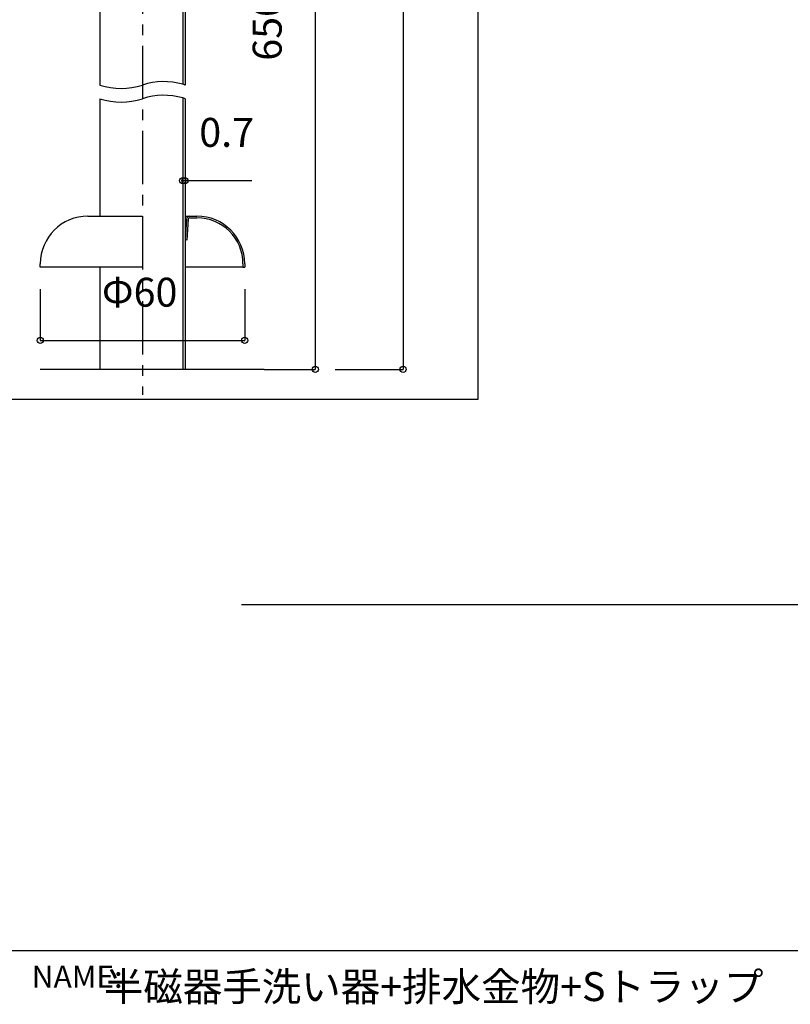
# Model space of a CAD drawing. Extents: x -19747 to 822, y 13551 to 27516.
# Drawn here: x -17054 to -14227, y 13651 to 17264 of the extents above; entities that cross this region are included whole.
import ezdxf
from ezdxf.enums import TextEntityAlignment as Align

# ---------------------------------------------------------------- set-up
doc = ezdxf.new("R2010")
doc.units = 0
doc.header["$LTSCALE"] = 50
doc.linetypes.add('CENTER2', pattern=[0.5, 0.3125, -0.0625, 0.0625, -0.0625])
doc.layers.add('__-1', color=7, linetype='CONTINUOUS')
doc.layers.add('__-2', color=7, linetype='CONTINUOUS')
doc.styles.add('____________', font='txt', dxfattribs={"bigfont": '?????? ?????'})
doc.styles.add('______MEDIUM', font='txt', dxfattribs={"bigfont": '游ゴシック Medium'})

# ---------------------------------------------------------------- blocks, each defined once
blk = doc.blocks.new('_1_5_2D')
at = {"layer": '__-1'}
blk.add_line((894.19, 1654.2), (1483.24, 1654.2), dxfattribs=at)
blk = doc.blocks.new('____-31')
at = {"layer": '__-1', "color": 7, "linetype": 'CONTINUOUS'}
blk.add_line((-232.8, 15273.8), (-10306, 15273.8), dxfattribs=at)
at = {"layer": '__-1', "color": 7, "style": '____________'}
blk.add_text('NAME:', height=81.17, dxfattribs=at).set_placement((-7569.1, 15219), align=Align.TOP_LEFT)
blk = doc.blocks.new('__-2_2D')
at = {"layer": '__-1'}
blk.add_blockref('____-31', (0, 0), dxfattribs=at)
blk = doc.blocks.new('_1_3_2D')
at = {"layer": '__-1', "color": 7, "linetype": 'CONTINUOUS'}
for p, q in [((-85.45, 1646.66), (-85.45, 1560.13)), ((-61.15, 1646.66), (-61.15, 1560.35)), ((-60.45, 1646.66), (-60.45, 1560.13)), ((-85.45, 1556.13), (-85.45, 1521.66)), ((-61.15, 1556.35), (-61.15, 1476.66)), ((-60.45, 1556.13), (-60.45, 1476.66)), ((-88.95, 1521.66), (-72.95, 1521.66)), ((-60.45, 1521.66), (-59.06, 1521.66)), ((-60.05, 1520.77), (-60.45, 1514.65)), ((-59.55, 1520.72), (-59.96, 1514.6)), ((-59.06, 1521.66), (-58.27, 1521.66)), ((-59.06, 1521.66), (-56.95, 1521.66)), ((-59.06, 1521.16), (-56.95, 1521.16)), ((-60.19, 1518.66), (-60.45, 1518.66)), ((-59.96, 1514.6), (-60.45, 1514.65)), ((-102.95, 1506.66), (-102.95, 1507.66)), ((-72.95, 1506.66), (-102.95, 1506.66)), ((-85.45, 1506.66), (-85.45, 1476.66)), ((-43.45, 1506.66), (-60.45, 1506.66)), ((-43.45, 1507.66), (-43.45, 1506.66)), ((-43.45, 1506.66), (-42.95, 1506.66)), ((-42.95, 1507.66), (-42.95, 1506.66)), ((-72.95, 1476.66), (-85.45, 1476.66)), ((-61.15, 1476.66), (-72.95, 1476.66)), ((-60.45, 1476.66), (-61.15, 1476.66))]:
    blk.add_line(p, q, dxfattribs=at)
at = {"layer": '__-1', "color": 7, "linetype": 'CENTER2'}
blk.add_line((-72.95, 1646.66), (-72.95, 1469.17), dxfattribs=at)
at = {"layer": '__-1', "color": 253}
blk.add_line((-37.21, 1476.66), (-102.94, 1476.66), dxfattribs=at)
at = {"layer": '__-1', "color": 7, "linetype": 'CONTINUOUS'}
for centre, radius, start, end in [((-66.7, 1541.1), 20.03, 73.9148, 108.1806), ((-79.2, 1579.16), 20.03, 251.8194, 288.1806), ((-66.7, 1541.1), 20.03, 71.8194, 73.9148), ((-79.2, 1575.16), 20.03, 251.8194, 288.1806), ((-66.7, 1537.1), 20.03, 73.9148, 108.1806), ((-66.7, 1537.1), 20.03, 71.8194, 73.9148), ((-88.95, 1507.66), 14, 90, 180), ((-59.06, 1520.66), 1, 90, 173.8845), ((-59.06, 1520.66), 0.5, 90, 173.8845), ((-56.95, 1507.66), 14, 360, 90), ((-56.95, 1507.66), 13.5, 0, 90)]:
    blk.add_arc(centre, radius, start, end, dxfattribs=at)
blk = doc.blocks.new('____-68')
at = {"layer": '__-2', "color": 7, "linetype": 'CONTINUOUS'}
for p in [(-124.069, 435.103), (-129.069, 348.132)]:
    blk.add_line(p, (-124.069, 348.132), dxfattribs=at)
blk.add_circle((-124.069, 348.132), 0.225, dxfattribs=at)
blk = doc.blocks.new('____-69')
at = {"layer": '__-2', "color": 7, "style": '______MEDIUM'}
blk.add_text('650', height=2.124, rotation=90, dxfattribs=at).set_placement((-135.109, 370.782), align=Align.TOP_LEFT)
blk = doc.blocks.new('____-70')
at = {"layer": '__-2', "color": 7, "linetype": 'CONTINUOUS'}
for p, q in [((-134.263, 398.132), (-130.513, 398.132)), ((-130.513, 398.132), (-130.513, 348.132)), ((-134.263, 348.132), (-130.513, 348.132))]:
    blk.add_line(p, q, dxfattribs=at)
for centre in [(-130.513, 398.132), (-130.513, 348.132)]:
    blk.add_circle(centre, 0.225, dxfattribs=at)
at = {"layer": '__-2', "color": 7}
blk.add_blockref('____-69', (0, 0), dxfattribs=at)
blk = doc.blocks.new('____-71')
at = {"layer": '__-2', "color": 7, "style": '______MEDIUM'}
blk.add_text('Φ60', height=2.124, dxfattribs=at).set_placement((-146.176, 354.859), align=Align.TOP_LEFT)
blk = doc.blocks.new('____-72')
at = {"layer": '__-2', "color": 7, "linetype": 'CONTINUOUS'}
for p, q in [((-150.698, 354.014), (-150.698, 350.264)), ((-135.698, 354.014), (-135.698, 350.264)), ((-150.698, 350.264), (-135.698, 350.264))]:
    blk.add_line(p, q, dxfattribs=at)
for centre in [(-150.698, 350.264), (-135.698, 350.264)]:
    blk.add_circle(centre, 0.225, dxfattribs=at)
at = {"layer": '__-2', "color": 7}
blk.add_blockref('____-71', (0, 0), dxfattribs=at)
blk = doc.blocks.new('____-73')
at = {"layer": '__-2', "color": 7, "style": '______MEDIUM'}
blk.add_text('0.7', height=2.124, dxfattribs=at).set_placement((-139.03, 366.588), align=Align.TOP_LEFT)
blk = doc.blocks.new('____-74')
at = {"layer": '__-2', "color": 7, "linetype": 'CONTINUOUS'}
for p, q in [((-140.248, 365.742), (-140.248, 361.992)), ((-140.073, 365.742), (-140.073, 361.992)), ((-140.248, 361.992), (-135.166, 361.992)), ((-140.248, 361.992), (-140.073, 361.992))]:
    blk.add_line(p, q, dxfattribs=at)
for centre in [(-140.248, 361.992), (-140.073, 361.992)]:
    blk.add_circle(centre, 0.225, dxfattribs=at)
at = {"layer": '__-2', "color": 7}
blk.add_blockref('____-73', (0, 0), dxfattribs=at)
blk = doc.blocks.new('____-81')
at = {"layer": '__-2', "color": 7}
for name in ['____-68', '____-70', '____-74', '____-72']:
    blk.add_blockref(name, (0, 0), dxfattribs=at)
blk = doc.blocks.new('____-82')
at = {"layer": '__-1', "color": 7, "style": '______MEDIUM'}
blk.add_text('半磁器手洗い器+排水金物+Sトラップ', height=2.12402, dxfattribs=at).set_placement((-146.036, 303.907), align=Align.TOP_LEFT)

msp = doc.modelspace()

# ---------------------------------------------------------------- linework, layer by layer
at = {"layer": '__-1', "color": 7, "linetype": 'CONTINUOUS', "flags": 128}
msp.add_lwpolyline([(-19356.5, 20972.5), (-15372.6, 20972.5), (-15372.6, 15870.5), (-19356.5, 15870.5)], close=True, dxfattribs=at)

# ---------------------------------------------------------------- block references
at = {"layer": '__-1', "color": 7}
for name, p, xscale, yscale, zscale in [('_1_5_2D', (-25182.7, -1423.6), 10, 10, 10), ('____-81', (-9443.7, -1425.8), 50, 50, 50), ('_1_3_2D', (-15691.7, -2477.5), 12.5, 12.5, 12.5), ('____-82', (-9443.7, -1425.8), 50, 50, 50)]:
    msp.add_blockref(name, p, dxfattribs=dict(at, xscale=xscale, yscale=yscale, zscale=zscale))
msp.add_blockref('__-2_2D', (-9441, -1425.8), dxfattribs=at)

doc.saveas('drawing.dxf')
